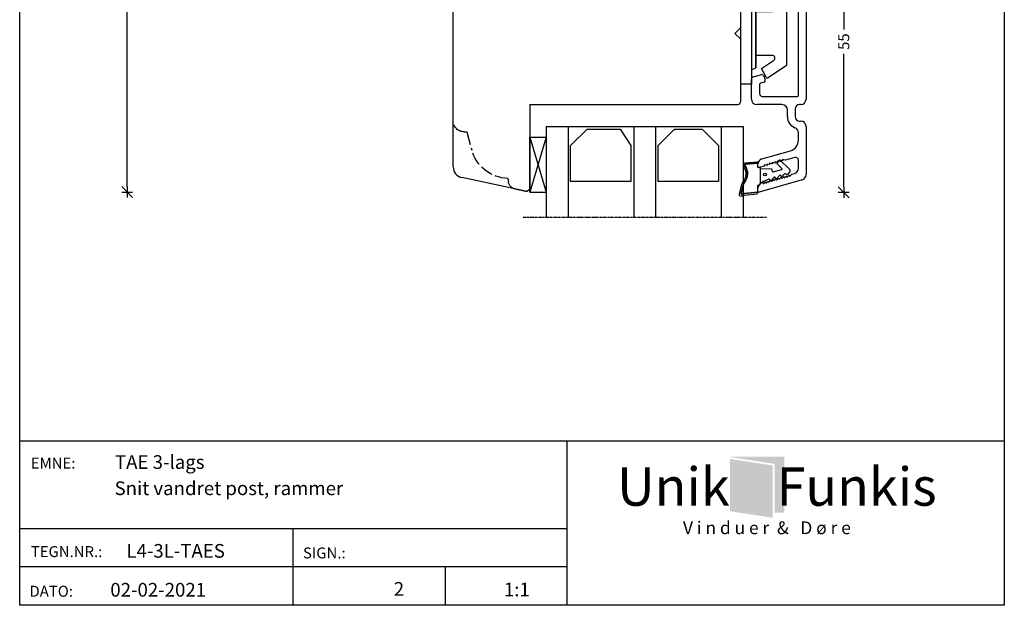
# Model space of a CAD drawing. Extents: x 16 to 196, y 0 to 270.
# Drawn here: x 16 to 196, y 0 to 108 of the extents above; entities that cross this region are included whole.
import ezdxf

# ---------------------------------------------------------------- set-up
doc = ezdxf.new("R2010")
doc.units = 0
doc.header["$MEASUREMENT"] = 0
doc.linetypes.add('ACAD_ISO02W100', pattern=[15, 12, -3])
doc.linetypes.add('CENTER', pattern=[0.7, 0.4, -0.1, 0.1, -0.1])
doc.layers.get('0').update_dxf_attribs({"linetype": 'CONTINUOUS'})
doc.layers.get('DEFPOINTS').update_dxf_attribs({"linetype": 'CONTINUOUS'})
for name, color, linetype in [('1', 7, 'CONTINUOUS'), ('8', 1, 'CONTINUOUS'), ('ALU', 7, 'CONTINUOUS'), ('DIM', 1, 'CONTINUOUS'), ('Stiblet', 7, 'ACAD_ISO02W100'), ('TEGN', 7, 'CONTINUOUS'), ('TEKST', 3, 'CONTINUOUS'), ('Y1', 7, 'CONTINUOUS')]:
    doc.layers.add(name, color=color, linetype=linetype)
doc.layers.add('BEMASS', color=2, linetype='CONTINUOUS', lineweight=25)
doc.layers.add('SCHRIFT', color=6, linetype='CONTINUOUS', lineweight=35)
doc.layers.add('LOGO', color=7, linetype='CONTINUOUS', true_color=0xbdbfc1)
doc.layers.add('PDF_Solid Fills', color=7, linetype='CONTINUOUS', true_color=0xbdbfc1)
doc.styles.add('Byg', font='verdana.ttf', dxfattribs={"height": 1})
doc.styles.add('ROMANS', font='romans', dxfattribs={"height": 2})
doc.styles.get("Standard").update_dxf_attribs({"font": 'ROMANS.SHX'})
doc.dimstyles.new('DIMLINIER', dxfattribs={"dimtxt": 2, "dimasz": 1, "dimexe": 1, "dimexo": 2, "dimgap": 0.63, "dimtad": 0, "dimzin": 12, "dimdsep": 46, "dimtxsty": 'Standard', "dimblk": 'PIL', "dimcen": 2.5, "dimdle": 1, "dimse1": 1, "dimse2": 1, "dimclrd": 1, "dimclre": 1, "dimclrt": 7, "dimadec": 0, "dimazin": 0, "dimtfac": 9, "dimtix": 1, "dimtmove": 2, "dimatfit": 3, "dimldrblk": 'PIL', "dimfxl": 1, "dimtolj": 1, "dimtzin": 12, "dimarcsym": 0})

# ---------------------------------------------------------------- blocks, each defined once
blk = doc.blocks.new('Logo 11-01-2021')
at = {"layer": 'LOGO', "true_color": 0xbdbfc1, "transparency": 33554559}
blk.add_hatch(color=9, dxfattribs=at).paths.add_polyline_path([(28.91, -8.41), (30.72, -8.41), (30.72, 1.84), (20.76, 1.84), (20.76, 1.79), (28.91, 0.53)])
at = {"layer": 'PDF_Solid Fills', "color": 15, "lineweight": 35, "true_color": 0xa72e50, "transparency": 33554559}
blk.add_solid([(20.76, -8.11), (28.57, -9.32), (20.76, 1.45), (28.57, 0.24)], dxfattribs=at)
at = {"layer": 'LOGO', "style": 'Byg'}
blk.add_text('V i n d u e r  &   D ø r e', height=2.323, dxfattribs=at).set_placement((12.17, -12.31))
at = {"layer": 'LOGO', "linetype": 'Continuous', "insert": (0.11, -0.12), "char_height": 7, "width": 80, "attachment_point": 1, "style": 'ROMANS'}
blk.add_mtext('{\\fSansSerif|b1|i0|c2|p2;Unik    Funkis}', dxfattribs=at)
blk = doc.blocks.new('TEGNH')
at = {"layer": 'TEGN'}
for p, q in [((180, 30), (0, 30)), ((100, 30), (100, 0)), ((100, 14), (0, 14)), ((50, 0), (50, 14)), ((100, 7), (0, 7)), ((77.78, 7), (77.78, 0))]:
    blk.add_line(p, q, dxfattribs=at)
at = {"linetype": 'Continuous'}
blk.add_blockref('Logo 11-01-2021', (109.09, 25.31), dxfattribs=at)
at = {"layer": '8', "style": 'ROMANS'}
for s, p in [('EMNE:', (2.03, 24.98)), ('TEGN.NR.:', (2.03, 8.81)), ('SIGN.:', (51.79, 8.57)), ('DATO:', (1.79, 1.57))]:
    blk.add_text(s, height=2, dxfattribs=at).set_placement(p)
at = {"layer": 'TEKST', "style": 'ROMANS'}
for tag, p in [('1', (17.42, 24.93)), ('VINDUER', (17.35, 20.14)), ('EVNT.', (17.35, 15.81)), ('1', (19.51, 8.7)), ('28-02-1995', (16.57, 1.59)), ('1', (68.39, 1.75)), ('1:1', (88.52, 1.64))]:
    blk.add_attdef(tag, p, '', height=2.5, dxfattribs=at)
blk = doc.blocks.new('A$C76EF0C8F')
at = {"layer": 'Stiblet', "ltscale": 0.2}
for p, q in [((2, 11.51), (2, 11.01)), ((2, 11.01), (5.31, 10.12)), ((10.5, 3.51), (11.13, 3.43)), ((12.42, 2.26), (12.9, 0))]:
    blk.add_line(p, q, dxfattribs=at)
for centre, radius, start, end in [((0, 11.51), 2, 0, 90), ((3.5, 3.36), 7, 1.2201, 75), ((10.95, 1.94), 1.5, 12, 83)]:
    blk.add_arc(centre, radius, start, end, dxfattribs=at)
blk = doc.blocks.new('A$C1F987E48')
at = {"layer": 'BEMASS', "ltscale": 10}
blk.add_lwpolyline([(5.37, 1.48, 0.414214), (5.47, 1.38), (5.87, 1.38), (5.87, 0.57), (8.12, 0.77, 0.569995), (8.23, 1, -0.32415), (8.35, 4.21, 0.109272), (8.63, 4.8), (8.95, 6.13, 0.587261), (8.82, 6.25, -0.054041), (8.33, 6.14), (5.87, 5.88), (5.87, 4.68), (5.37, 4.3)], format="xyb", close=True, dxfattribs=at)
for points in [[(5.87, 6), (5.87, 5.88), (8.33, 6.14, 0.054041), (8.82, 6.25, -0.587261), (8.95, 6.13), (8.63, 4.8, -0.109272), (8.35, 4.21, 0.32415), (8.23, 1, -0.569995), (8.12, 0.77), (5.87, 0.57), (5.87, 0.48, 0.43989), (5.98, 0.38), (8.25, 0.58, 0.576559), (8.51, 1.13, -0.329619), (8.59, 4.03, 0.109272), (8.93, 4.73), (9.28, 6.25, 0.614485), (8.87, 6.59, -0.074126), (8.3, 6.44), (6.05, 6.2, 0.383185), (5.87, 6)], [(2.33, 0.74, -0.367405), (2.34, 0.6), (1.94, 0.04, -0.45671), (1.77, 0.03), (0.14, 1.62, -0.388452), (0.1, 2.23), (0.44, 2.65, -0.339391), (0.56, 2.68), (0.89, 2.53, 0.319211), (1, 2.56), (1.46, 3.05, -0.581425), (1.63, 3.01), (1.69, 2.82, 0.581425), (1.86, 2.78), (2.48, 3.44, -0.581425), (2.65, 3.4), (2.7, 3.21, 0.581425), (2.87, 3.16), (3.49, 3.83, -0.581425), (3.66, 3.78), (3.71, 3.6, 0.439871), (3.85, 3.53), (4.86, 3.92), (5.37, 4.3), (5.37, 1.58), (3.46, 1.6, -0.321625), (3.37, 1.67), (3.22, 2.11, 0.397045), (3.1, 2.17), (1.5, 1.76, 0.583609), (1.46, 1.59), (2.33, 0.74)]]:
    blk.add_lwpolyline(points, format="xyb", dxfattribs=at)
blk.add_circle((4.57, 2.65), 0.25, dxfattribs=at)
blk = doc.blocks.new('A$C0F454D91')
at = {"layer": 'SCHRIFT', "ltscale": 10}
for p, q in [((2, 13.28), (1.63, 11.58)), ((2.43, 11.42), (2.76, 13.12)), ((1.44, 10.81), (1.28, 10.12)), ((1.09, 9.35), (0.93, 8.67)), ((1.92, 8.46), (2.04, 9.16)), ((2.18, 9.94), (2.3, 10.64)), ((0.74, 7.89), (0.31, 5.95)), ((1.49, 5.95), (1.79, 7.68)), ((0, 5.24), (0, 0.3)), ((1.8, 4.3), (1.8, 5.24)), ((1.8, 4.3), (3, 4.3)), ((3, 4.3), (3.16, 4.88)), ((3.66, 5.01), (5, 3.67)), ((5, 1.93), (5, 3.67)), ((1.8, 2.2), (1.8, 3.2)), ((2.1, 3.5), (3.8, 3.5)), ((2.1, 1.9), (3.8, 1.9)), ((4.1, 3.2), (4.1, 2.2)), ((5, 3.47), (5, 1.73)), ((1.52, 0.08), (0.32, 0)), ((1.8, 1.1), (1.8, 0.38)), ((1.8, 1.1), (3, 1.1)), ((3, 1.1), (3.16, 0.52)), ((3.66, 0.39), (5, 1.73))]:
    blk.add_line(p, q, dxfattribs=at)
blk.add_circle((0.9, 2.7), 0.25, dxfattribs=at)
for centre, radius, start, end in [((2.38, 13.19), 0.386, 350.2844, 166.5048), ((1.73, 10.74), 0.3, 125.0952, 166.5048), ((1.39, 11.23), 0.3, 305.0952, 27.9144), ((1.92, 11.51), 0.3, 166.5048, 207.9144), ((2.51, 11), 0.3, 128.8748, 211.694), ((2, 10.69), 0.3, 350.2844, 31.694), ((2.14, 11.47), 0.3, 308.8748, 350.2844), ((1.38, 9.28), 0.3, 125.0952, 166.5048), ((1.04, 9.77), 0.3, 305.0952, 27.9144), ((1.57, 10.05), 0.3, 166.5048, 207.9144), ((2.26, 9.52), 0.3, 128.8748, 211.694), ((1.75, 9.21), 0.3, 350.2844, 31.694), ((1.88, 9.99), 0.3, 308.8748, 350.2844), ((1.03, 7.82), 0.3, 125.0775, 166.5048), ((0.69, 8.31), 0.3, 305.0775, 27.9321), ((1.22, 8.6), 0.3, 166.5048, 207.9321), ((2.01, 8.04), 0.3, 128.8571, 211.7117), ((1.49, 7.73), 0.3, 350.2844, 31.7117), ((1.63, 8.51), 0.3, 308.8571, 350.2844), ((0.5, 5.24), 0.5, 133.8041, 180), ((-0.19, 5.96), 0.5, 313.8041, 358.1102), ((1.99, 5.96), 0.5, 181.8898, 226.1959), ((1.3, 5.24), 0.5, 0, 46.1959), ((3.45, 4.8), 0.3, 45, 165), ((2.1, 3.2), 0.3, 90, 180), ((2.1, 2.2), 0.3, 180, 270), ((3.8, 3.2), 0.3, 0, 90), ((3.8, 2.2), 0.3, 270, 0), ((0.3, 0.3), 0.3, 180, 273.8358), ((1.5, 0.38), 0.3, 273.8358, 0), ((3.45, 0.6), 0.3, 195, 315)]:
    blk.add_arc(centre, radius, start, end, dxfattribs=at)
blk = doc.blocks.new('A$C24F06DC7')
at = {"layer": 'Y1', "color": 5}
for p, q in [((0, 29), (2, 29)), ((0, 29), (0, 0)), ((2, 29), (2, 0)), ((0, 18.5), (2, 18.5)), ((3.83, 15.68), (4.7, 17.25)), ((5.06, 17.33), (8.4, 15.08)), ((6.08, 14.16), (3.83, 15.68)), ((8.4, 15.08), (8.4, 3.42)), ((2.8, 13.25), (5.8, 13.25)), ((2.8, 12.95), (2.8, 5.55)), ((5.8, 5.25), (2.8, 5.25)), ((3.83, 2.82), (6.08, 4.34)), ((4.7, 1.25), (3.83, 2.82)), ((8.4, 3.42), (5.06, 1.17)), ((2, 0), (0, 0))]:
    blk.add_line(p, q, dxfattribs=at)
for points in [[(2, 15.9), (2.8, 15.5), (2.8, 3), (2.8, 15.5)], [(2, 2.6), (2.8, 3), (2.8, 15.5), (2.8, 3)]]:
    blk.add_lwpolyline(points, dxfattribs=at)
for centre, radius, start, end in [((4.92, 17.13), 0.25, 56.0059, 150.9966), ((5.8, 13.75), 0.5, 270.0147, 56.01), ((5.8, 4.75), 0.5, 303.9696, 89.9696), ((4.92, 1.37), 0.25, 209.0074, 303.9943)]:
    blk.add_arc(centre, radius, start, end, dxfattribs=at)
blk = doc.blocks.new('A$C5C8219BA')
at = {"layer": 'ALU'}
for p, q in [((8.6, 54), (8.6, 54.5)), ((9.1, 55), (9.5, 55)), ((10, 54.5), (10, 17)), ((5, 53), (5, 51.2)), ((5.5, 53.5), (8.1, 53.5)), ((5, 51.2), (6.2, 51.2)), ((6.2, 51.2), (6.2, 52.04)), ((6.3, 52.14), (8.13, 52.13)), ((8.6, 51.63), (8.6, 47.58)), ((4.9, 46.9), (0.3, 46.9)), ((5, 48), (6.2, 48)), ((5, 48), (5, 47)), ((6.2, 48), (6.2, 47.09)), ((6.3, 46.99), (8.13, 47.08)), ((0, 46.07), (0, 46.6)), ((1, 45.57), (0.5, 45.57)), ((1.35, 45.7), (8.1, 45.7)), ((8.6, 45.2), (8.6, 42.5)), ((1, 42), (8.1, 42)), ((0, 37.38), (0, 41)), ((1.5, 40), (1.5, 38.3)), ((8.4, 40.5), (2.02, 40.5)), ((8.6, 17.7), (8.6, 40.3)), ((1.65, 38.11), (2.35, 37.92)), ((1.83, 36.51), (0.37, 36.9)), ((2.47, 37.18), (2.17, 36.65)), ((2.5, 37.28), (2.5, 37.73)), ((0, 17), (0, 20.62)), ((0.37, 21.1), (1.83, 21.49)), ((2.35, 20.08), (1.65, 19.89)), ((2.17, 21.35), (2.47, 20.82)), ((2.5, 20.27), (2.5, 20.72)), ((1.5, 19.7), (1.5, 18)), ((2, 17.5), (2.7, 17.5)), ((2.7, 17.5), (8.4, 17.5)), ((5.6, 16), (1, 16)), ((6.6, 13.8), (6.6, 15)), ((8, 15.2), (8, 13.8)), ((9, 16), (8.8, 16)), ((8.8, 13), (9, 13)), ((8.6, 9.5), (8.6, 10.83)), ((10, 12), (10, 3.21)), ((1.92, 6.07), (7.15, 7.58)), ((3.79, 5.41), (3.86, 5.17)), ((4.34, 5.31), (3.79, 5.41)), ((4.27, 5.55), (4.34, 5.31)), ((4.82, 5.45), (4.27, 5.55)), ((4.75, 5.69), (4.82, 5.45)), ((5.3, 5.59), (4.75, 5.69)), ((5.23, 5.83), (5.3, 5.59)), ((5.78, 5.72), (5.23, 5.83)), ((5.71, 5.97), (5.78, 5.72)), ((6.26, 5.86), (5.71, 5.97)), ((7.96, 6.35), (6.26, 5.86)), ((8.6, 4.37), (8.6, 5.87)), ((1.2, 4.67), (1.2, 5.11)), ((2.42, 4.76), (1.46, 4.48)), ((2.35, 5), (2.42, 4.76)), ((2.9, 4.9), (2.35, 5)), ((2.83, 5.14), (2.9, 4.9)), ((3.38, 5.03), (2.83, 5.14)), ((3.31, 5.27), (3.38, 5.03)), ((3.86, 5.17), (3.31, 5.27)), ((9.28, 2.25), (1.46, 0.01)), ((2.17, 1.51), (2.58, 1.89)), ((2.58, 1.89), (2.65, 1.65)), ((2.65, 1.65), (3.06, 2.03)), ((3.06, 2.03), (3.13, 1.79)), ((3.13, 1.79), (3.54, 2.17)), ((3.54, 2.17), (3.61, 1.93)), ((3.61, 1.93), (4.02, 2.31)), ((4.02, 2.31), (4.09, 2.07)), ((4.09, 2.07), (4.5, 2.44)), ((4.5, 2.44), (4.57, 2.2)), ((4.57, 2.2), (4.98, 2.58)), ((4.98, 2.58), (5.05, 2.34)), ((5.05, 2.34), (5.46, 2.72)), ((5.46, 2.72), (5.53, 2.48)), ((5.53, 2.48), (5.94, 2.86)), ((5.94, 2.86), (6.01, 2.62)), ((6.01, 2.62), (6.42, 3)), ((6.42, 3), (6.49, 2.76)), ((6.49, 2.76), (6.9, 3.13)), ((6.9, 3.13), (6.97, 2.89)), ((6.97, 2.89), (7.38, 3.27)), ((7.38, 3.27), (7.88, 3.41)), ((1.2, 0.2), (1.2, 0.74)), ((1.92, 1.7), (2.1, 1.75)), ((2.1, 1.75), (2.17, 1.51))]:
    blk.add_line(p, q, dxfattribs=at)
for centre, radius, start, end in [((8.1, 54), 0.5, 270, 360), ((9.1, 54.5), 0.5, 90, 180), ((9.5, 54.5), 0.5, 0.0033, 90), ((5.5, 53), 0.5, 90, 180), ((6.3, 52.04), 0.1, 89.6521, 180), ((8.1, 51.63), 0.5, 0, 87.0656), ((0.3, 46.6), 0.3, 90, 180), ((4.9, 47), 0.1, 270, 0), ((6.3, 47.09), 0.1, 180, 272.9344), ((8.1, 47.58), 0.5, 272.9344, 0), ((0.5, 46.07), 0.5, 180, 270), ((1, 46.07), 0.5, 270, 313.8762), ((8.1, 45.2), 0.5, 0, 90), ((1, 41), 1, 90, 180), ((8.1, 42.5), 0.5, 270, 0), ((2, 40), 0.5, 88.123, 180), ((8.4, 40.3), 0.2, 0, 90), ((1.7, 38.3), 0.2, 180, 255), ((2.3, 37.73), 0.2, 0, 75), ((0.5, 37.38), 0.5, 180, 255), ((1.91, 36.8), 0.3, 270, 330), ((0.5, 20.62), 0.5, 105, 180), ((1.7, 19.7), 0.2, 105, 180), ((1.91, 21.2), 0.3, 30, 90), ((2.3, 20.27), 0.2, 285, 0), ((2.3, 20.72), 0.2, 0, 30), ((2, 18), 0.5, 180, 270.022), ((1, 17), 1, 180, 270), ((8.4, 17.7), 0.2, 270, 0), ((9, 17), 1, 270, 360), ((5.6, 15), 1, 0, 90), ((8.8, 15.2), 0.8, 90, 180), ((8.8, 13.8), 2.2, 180, 247.9757), ((8.8, 13.8), 0.8, 180, 270), ((9, 12), 1, 360, 90), ((7.6, 10.83), 1, 360, 67.9757), ((6.6, 9.5), 2, 286.0342, 360), ((2.2, 5.11), 1, 106.0342, 180), ((8.1, 5.87), 0.5, 360, 106.0342), ((1.4, 4.67), 0.2, 180, 286.0342), ((7.6, 4.37), 1, 286.0342, 360), ((9, 3.21), 1, 286, 360), ((2.2, 0.74), 1, 106.0342, 180), ((1.4, 0.2), 0.2, 180, 270), ((1.4, 0.2), 0.2, 270, 286)]:
    blk.add_arc(centre, radius, start, end, dxfattribs=at)
blk = doc.blocks.new('Alu skal vindues ram')
at = {"layer": 'TEGN', "color": 0}
for p, q in [((246.37, 143.28), (245.37, 142.28)), ((245.37, 142.28), (246.37, 141.28))]:
    blk.add_line(p, q, dxfattribs=at)
at = {"layer": 'TEGN', "linetype": 'Continuous'}
for name, p in [('A$C0F454D91', (251.57, 160.17)), ('A$C5C8219BA', (248.37, 113.27)), ('A$C24F06DC7', (246.37, 133.02))]:
    blk.add_blockref(name, p, dxfattribs=at)
at = {"layer": 'TEGN', "linetype": 'Continuous', "ltscale": 0.3, "rotation": 180}
blk.add_blockref('A$C1F987E48', (255.43, 119.16), dxfattribs=at)
blk = doc.blocks.new('Glas 36 mm')
at = {"layer": '1', "color": 4, "linetype": 'Continuous'}
for p, q in [((-202.4, 135.23), (-202.4, 118.58)), ((-202.4, 135.23), (-166.4, 135.23)), ((-198.4, 135.23), (-198.4, 118.58)), ((-186.4, 135.23), (-186.4, 118.58)), ((-182.4, 135.23), (-182.4, 118.58)), ((-170.4, 135.23), (-170.4, 118.58)), ((-166.4, 135.23), (-166.4, 118.58)), ((-205.4, 133.23), (-202.4, 123.23)), ((-202.4, 133.23), (-205.4, 123.23)), ((-205.4, 133.23), (-202.4, 133.23)), ((-205.4, 123.23), (-205.4, 133.23)), ((-205.4, 133.23), (-202.4, 123.23)), ((-202.4, 133.23), (-205.4, 123.23)), ((-205.4, 133.23), (-202.4, 133.23)), ((-202.4, 133.23), (-202.4, 123.23)), ((-197.94, 131.71), (-194.94, 134.71)), ((-194.94, 134.71), (-188.9, 134.71)), ((-188.9, 134.71), (-186.9, 131.71)), ((-181.94, 131.71), (-178.94, 134.71)), ((-178.94, 134.71), (-173.9, 134.71)), ((-173.9, 134.71), (-170.9, 131.71)), ((-197.94, 125.14), (-197.94, 131.71)), ((-186.9, 131.71), (-186.9, 125.14)), ((-181.94, 125.14), (-181.94, 131.71)), ((-170.9, 131.71), (-170.9, 125.14)), ((-186.9, 125.14), (-197.94, 125.14)), ((-170.9, 125.14), (-181.94, 125.14)), ((-205.4, 123.23), (-202.4, 123.23))]:
    blk.add_line(p, q, dxfattribs=at)
at = {"layer": '1', "color": 1, "linetype": 'CENTER'}
blk.add_line((-162.1, 118.58), (-206.7, 118.58), dxfattribs=at)
blk = doc.blocks.new('PIL')
at = {"layer": 'DIM'}
for p, q in [((-1, -1), (1, 1)), ((-1, 0), (1, 0)), ((0, -1), (0, 1))]:
    blk.add_line(p, q, dxfattribs=at)
blk = doc.blocks.new('*D41')
at = {"layer": 'DEFPOINTS', "color": 0, "linetype": 'Continuous', "ltscale": 5, "transparency": 16777216}
for p in [(145.76, 131.02), (166.66, 131.02), (151.16, 75.99)]:
    blk.add_point(p, dxfattribs=at)
at = {"layer": 'DIM', "color": 1, "linetype": 'Continuous', "lineweight": -2, "ltscale": 5, "transparency": 16777216}
for p, q in [((166.66, 130.02), (166.66, 105.75)), ((166.66, 76.99), (166.66, 101.26))]:
    blk.add_line(p, q, dxfattribs=at)
for p, rotation in [((166.66, 131.02), 90), ((166.66, 75.99), 270)]:
    blk.add_blockref('PIL', p, dxfattribs=dict(at, rotation=rotation))
at = {"layer": 'DIM', "color": 7, "linetype": 'Continuous', "ltscale": 5, "transparency": 16777216, "insert": (166.66, 103.51), "char_height": 2, "attachment_point": 5, "rotation": 90}
blk.add_mtext('\\A1;55', dxfattribs=at)
blk = doc.blocks.new('*D49')
at = {"layer": 'DEFPOINTS', "color": 0, "linetype": 'Continuous', "ltscale": 5, "transparency": 16777216}
for p in [(109.26, 224.02), (35.66, 76.02), (109.26, 76.02)]:
    blk.add_point(p, dxfattribs=at)
at = {"layer": 'DIM', "color": 1, "linetype": 'Continuous', "lineweight": -2, "ltscale": 5, "transparency": 16777216}
for p, q in [((35.66, 223.02), (35.66, 153.07)), ((35.66, 77.02), (35.66, 146.96))]:
    blk.add_line(p, q, dxfattribs=at)
for p, rotation in [((35.66, 224.02), 90), ((35.66, 76.02), 270)]:
    blk.add_blockref('PIL', p, dxfattribs=dict(at, rotation=rotation))
at = {"layer": 'DIM', "color": 7, "linetype": 'Continuous', "ltscale": 5, "transparency": 16777216, "insert": (35.66, 150.02), "char_height": 2, "attachment_point": 5, "rotation": 90}
blk.add_mtext('\\A1;148', dxfattribs=at)

msp = doc.modelspace()

# ---------------------------------------------------------------- linework, layer by layer
at = {"layer": 'TEGN'}
for p, q in [((16.009, 0.495), (16.009, 270.495)), ((196.009, 270.495), (196.009, 0.495)), ((196.009, 0.495), (16.009, 0.495))]:
    msp.add_line(p, q, dxfattribs=at)
at = {"layer": 'TEGN', "color": 0}
for p, q in [((147.764, 129.016), (147.764, 106.012)), ((95.264, 80.616), (95.264, 113.606)), ((147.764, 106.012), (146.764, 105.012)), ((146.764, 105.012), (147.764, 104.012)), ((147.764, 104.012), (147.764, 92.513)), ((109.264, 92.016), (109.264, 76.521)), ((108.775, 76.125), (96.848, 78.66)), ((109.264, 76.521), (108.775, 76.125))]:
    msp.add_line(p, q, dxfattribs=at)
at = {"layer": 'TEGN', "linetype": 'Continuous'}
msp.add_line((109.264, 92.016), (147.325, 92.016), dxfattribs=at)
msp.add_arc((147.264, 92.513), 0.5, 277, 0, dxfattribs=at)
at = {"layer": 'TEGN', "color": 0}
for end in [180.00187, 258]:
    msp.add_arc((97.264, 80.616), 2, 180, end, dxfattribs=at)

# ---------------------------------------------------------------- block references
at = {"layer": 'DIM', "linetype": 'Continuous'}
msp.add_blockref('Glas 36 mm', (314.662, -47.212), dxfattribs=at)
at = {"layer": 'Stiblet', "linetype": 'Continuous', "ltscale": 5, "xscale": -1, "rotation": 90}
msp.add_blockref('A$C76EF0C8F', (108.775, 89.021), dxfattribs=at)
at = {"layer": 'TEGN', "linetype": 'Continuous'}
msp.add_blockref('Alu skal vindues ram', (-98.605, -37.273), dxfattribs=at)
ref = msp.add_blockref('TEGNH', (16.009, 0.495), dxfattribs=at)
ref.add_attrib('1', 'TAE 3-lags ', (33.425, 25.423), dxfattribs={"layer": 'TEKST', "height": 2.5, "style": 'ROMANS'})
ref.add_attrib('VINDUER', 'Snit vandret post, rammer', (33.355, 20.633), dxfattribs={"layer": 'TEKST', "height": 2.5, "style": 'ROMANS'})
ref.add_attrib('1', 'L4-3L-TAES', (35.515, 9.193), dxfattribs={"layer": 'TEKST', "height": 2.5, "style": 'ROMANS'})
ref.add_attrib('28-02-1995', '02-02-2021', (32.575, 2.083), dxfattribs={"layer": 'TEKST', "height": 2.5, "style": 'ROMANS'})
ref.add_attrib('1', '2', (84.395, 2.243), dxfattribs={"layer": 'TEKST', "height": 2.5, "style": 'ROMANS'})
ref.add_attrib('1:1', '1:1', (104.529, 2.131), dxfattribs={"layer": 'TEKST', "height": 2.5, "style": 'ROMANS'})

# ---------------------------------------------------------------- dimensions: what is measured, and where the dimension line sits
at = {"layer": 'DIM', "linetype": 'Continuous', "ltscale": 5}
dim = msp.add_linear_dim(base=(35.659, 76.016), p1=(109.264, 224.016), p2=(109.264, 76.016), angle=90, dimstyle='DIMLINIER', dxfattribs=at)
dim.commit()
dim.dimension.update_dxf_attribs({"geometry": '*D49', "text_midpoint": (35.659, 150.016)})
dim = msp.add_linear_dim(base=(166.659, 131.016), p1=(151.164, 75.994), p2=(145.764, 131.016), angle=270, text='55', dimstyle='DIMLINIER', dxfattribs=at)
dim.commit()
dim.dimension.update_dxf_attribs({"geometry": '*D41', "text_midpoint": (166.659, 103.505)})

doc.saveas('drawing.dxf')
